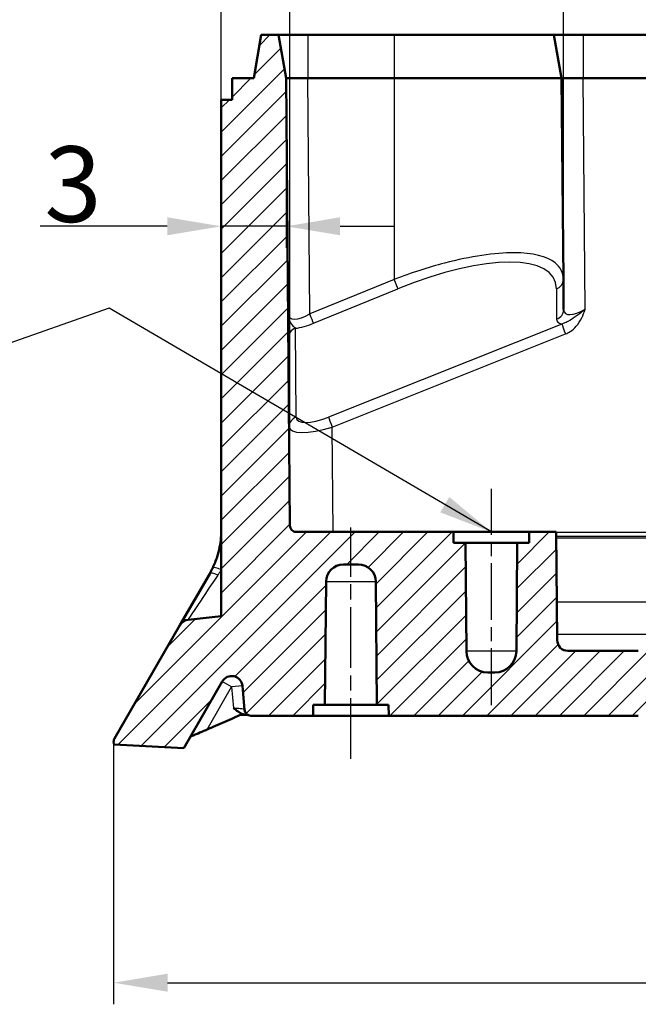
# Model space of a CAD drawing. Units: millimetres. Extents: x 1 to 840, y 1 to 593.
# Drawn here: x 186 to 215, y 454 to 500 of the extents above; entities that cross this region are included whole.
import ezdxf

# ---------------------------------------------------------------- set-up
doc = ezdxf.new("R2010")
doc.units = ezdxf.units.MM
doc.linetypes.add('CHAIN', pattern=[0.3543, 0.2362, -0.0295, 0.0591, -0.0295])
doc.linetypes.add('DASH_DOT', pattern=[0.37, 0.24, -0.06, 0.01, -0.06])
for name, color, linetype, lineweight in [('Bemaßung (ISO)', 1, 'Continuous', 25), ('Mittellinie (ISO)', 1, 'DASH_DOT', 25), ('Schraffur (ISO)', 1, 'Continuous', 18), ('Sichtbar (ISO)', 7, 'Continuous', 50), ('Sichtbar schmal (ISO)', 1, 'Continuous', 25), ('Symbol (ISO)', 1, 'Continuous', 25)]:
    doc.layers.add(name, color=color, linetype=linetype, lineweight=lineweight)
doc.styles.add('3_5', font='isocpeur.ttf', dxfattribs={"width": 1.1})
doc.styles.add('Notiztext (DIN)', font='isocpeur.ttf', dxfattribs={"width": 1.1})
doc.dimstyles.new('18-Bopla 3_5', dxfattribs={"dimtxt": 3.5, "dimasz": 2.5, "dimexe": 1, "dimexo": 0, "dimgap": 0.2, "dimtad": 1, "dimdec": 6, "dimrnd": 1e-08, "dimtxsty": '3_5', "dimcen": 0.09, "dimdle": 7, "dimclrd": 1, "dimclre": 1, "dimclrt": 5, "dimadec": 6, "dimazin": 2, "dimtfac": 0.714286, "dimtdec": 3, "dimtmove": 0, "dimatfit": 3, "dimfxl": 1, "dimtolj": 1, "dimlwd": 25, "dimlwe": 25, "dimarcsym": 0})
doc.dimstyles.new('Standard - Methode 2a (DIN)$7', dxfattribs={"dimtxt": 2.5, "dimasz": 2.5, "dimexe": 1, "dimexo": 0, "dimgap": 0.2, "dimtad": 1, "dimtih": 1, "dimtoh": 1, "dimrnd": 1e-08, "dimtxsty": 'Notiztext (DIN)', "dimcen": 0.09, "dimdle": 10, "dimclrd": 256, "dimclre": 256, "dimclrt": 5, "dimazin": 2, "dimtfac": 1.4, "dimtmove": 0, "dimatfit": 3, "dimfxl": 1, "dimtolj": 1, "dimlwd": -1, "dimlwe": -1, "dimarcsym": 0})

# ---------------------------------------------------------------- blocks, each defined once
blk = doc.blocks.new('*D10')
at = {"layer": 'Bemaßung (ISO)', "color": 1, "linetype": 'Continuous', "lineweight": 25}
for p, q in [((195.809, 495.899), (195.809, 520.83)), ((365.809, 495.899), (365.809, 520.83)), ((198.309, 519.83), (363.309, 519.83))]:
    blk.add_line(p, q, dxfattribs=at)
at = {"layer": 'Bemaßung (ISO)', "color": 1, "linetype": 'Continuous'}
for points in [[(198.309, 520.247), (198.309, 519.414), (195.809, 519.83)], [(363.309, 520.247), (363.309, 519.414), (365.809, 519.83)]]:
    blk.add_solid(points, dxfattribs=at)
at = {"layer": 'Defpoints', "color": 0, "linetype": 'Continuous'}
for p in [(365.809, 519.83), (195.809, 495.899), (365.809, 495.899)]:
    blk.add_point(p, dxfattribs=at)
at = {"layer": 'Bemaßung (ISO)', "color": 5, "linetype": 'Continuous', "lineweight": 25, "insert": (277.017, 520.03), "char_height": 3.5, "attachment_point": 7, "style": '3_5'}
blk.add_mtext('\\A1;170', dxfattribs=at)
blk = doc.blocks.new('*D11')
at = {"layer": 'Bemaßung (ISO)', "color": 1, "linetype": 'Continuous', "lineweight": 25}
for p, q in [((190.829, 466.193), (190.829, 454.044)), ((370.768, 466.304), (370.768, 454.044)), ((193.329, 455.044), (368.268, 455.044))]:
    blk.add_line(p, q, dxfattribs=at)
at = {"layer": 'Bemaßung (ISO)', "color": 1, "linetype": 'Continuous'}
for points in [[(193.329, 455.461), (193.329, 454.628), (190.829, 455.044)], [(368.268, 455.461), (368.268, 454.628), (370.768, 455.044)]]:
    blk.add_solid(points, dxfattribs=at)
at = {"layer": 'Defpoints', "color": 0, "linetype": 'Continuous'}
for p in [(190.829, 466.193), (370.768, 466.304), (370.768, 455.044)]:
    blk.add_point(p, dxfattribs=at)
at = {"layer": 'Bemaßung (ISO)', "color": 5, "linetype": 'Continuous', "lineweight": 25, "insert": (274.999, 455.244), "char_height": 3.5, "attachment_point": 7, "style": '3_5'}
blk.add_mtext('\\A1;179,9', dxfattribs=at)
blk = doc.blocks.new('*D23')
at = {"layer": 'Bemaßung (ISO)', "color": 1, "linetype": 'Continuous', "lineweight": 25}
for p, q in [((198.809, 496.899), (198.809, 489.045)), ((193.309, 490.045), (187.424, 490.045)), ((198.809, 490.045), (195.809, 490.045)), ((201.309, 490.045), (203.809, 490.045))]:
    blk.add_line(p, q, dxfattribs=at)
at = {"layer": 'Bemaßung (ISO)', "color": 1, "linetype": 'Continuous'}
for points in [[(193.309, 490.462), (193.309, 489.629), (195.809, 490.045)], [(201.309, 490.462), (201.309, 489.629), (198.809, 490.045)]]:
    blk.add_solid(points, dxfattribs=at)
at = {"layer": 'Defpoints', "color": 0, "linetype": 'Continuous'}
for p in [(198.809, 496.899), (198.809, 490.045), (195.809, 489.133)]:
    blk.add_point(p, dxfattribs=at)
at = {"layer": 'Bemaßung (ISO)', "color": 5, "linetype": 'Continuous', "lineweight": 25, "insert": (187.624, 490.245), "char_height": 3.5, "attachment_point": 7, "style": '3_5'}
blk.add_mtext('\\A1;3', dxfattribs=at)
blk = doc.blocks.new('*D34')
at = {"layer": 'Bemaßung (ISO)', "color": 1, "linetype": 'Continuous', "lineweight": 25}
for p, q in [((211.653, 486.189), (211.653, 505.381)), ((349.966, 486.189), (349.966, 505.381)), ((214.153, 504.381), (347.466, 504.381))]:
    blk.add_line(p, q, dxfattribs=at)
at = {"layer": 'Bemaßung (ISO)', "color": 1, "linetype": 'Continuous'}
for points in [[(214.153, 504.798), (214.153, 503.964), (211.653, 504.381)], [(347.466, 504.798), (347.466, 503.964), (349.966, 504.381)]]:
    blk.add_solid(points, dxfattribs=at)
at = {"layer": 'Defpoints', "color": 0, "linetype": 'Continuous'}
for p in [(349.966, 504.381), (211.653, 486.189), (349.966, 486.189)]:
    blk.add_point(p, dxfattribs=at)
at = {"layer": 'Bemaßung (ISO)', "color": 5, "linetype": 'Continuous', "lineweight": 25, "insert": (275.516, 504.581), "char_height": 3.5, "attachment_point": 7, "style": '3_5'}
blk.add_mtext('\\A1;138,3', dxfattribs=at)
blk = doc.blocks.new('*D35')
at = {"layer": 'Bemaßung (ISO)', "color": 1, "linetype": 'Continuous', "lineweight": 25}
for p, q in [((198.99, 476.197), (198.99, 512.734)), ((362.629, 476.197), (362.629, 512.734)), ((201.49, 511.734), (360.129, 511.734))]:
    blk.add_line(p, q, dxfattribs=at)
at = {"layer": 'Bemaßung (ISO)', "color": 1, "linetype": 'Continuous'}
for points in [[(201.49, 512.15), (201.49, 511.317), (198.99, 511.734)], [(360.129, 512.15), (360.129, 511.317), (362.629, 511.734)]]:
    blk.add_solid(points, dxfattribs=at)
at = {"layer": 'Defpoints', "color": 0, "linetype": 'Continuous'}
for p in [(362.629, 511.734), (198.99, 476.197), (362.629, 476.197)]:
    blk.add_point(p, dxfattribs=at)
at = {"layer": 'Bemaßung (ISO)', "color": 5, "linetype": 'Continuous', "lineweight": 25, "insert": (275.516, 511.934), "char_height": 3.5, "attachment_point": 7, "style": '3_5'}
blk.add_mtext('\\A1;163,6', dxfattribs=at)
blk = doc.blocks.new('*D36')
at = {"layer": 'Bemaßung (ISO)', "color": 1, "linetype": 'Continuous', "lineweight": 25}
for p, q in [((376.237, 478.399), (376.237, 490.043)), ((211.309, 475.899), (377.237, 475.899)), ((376.237, 470.399), (376.237, 475.899)), ((349.766, 470.399), (377.237, 470.399)), ((376.237, 467.899), (376.237, 465.399))]:
    blk.add_line(p, q, dxfattribs=at)
at = {"layer": 'Bemaßung (ISO)', "color": 1, "linetype": 'Continuous'}
for points in [[(375.821, 478.399), (376.654, 478.399), (376.237, 475.899)], [(375.821, 467.899), (376.654, 467.899), (376.237, 470.399)]]:
    blk.add_solid(points, dxfattribs=at)
at = {"layer": 'Defpoints', "color": 0, "linetype": 'Continuous'}
for p in [(211.309, 475.899), (349.766, 470.399), (376.237, 470.399)]:
    blk.add_point(p, dxfattribs=at)
at = {"layer": 'Bemaßung (ISO)', "color": 5, "linetype": 'Continuous', "lineweight": 25, "insert": (376.037, 483.875), "char_height": 3.5, "attachment_point": 7, "rotation": 90, "style": '3_5'}
blk.add_mtext('\\A1;5,5', dxfattribs=at)

msp = doc.modelspace()

# ---------------------------------------------------------------- hatches: boundary and pattern name
at = {"layer": 'Schraffur (ISO)'}
h = msp.add_hatch(dxfattribs=at)
h.set_pattern_fill('ANSI31', color=256, scale=6.35, style=0)
h.set_pattern_definition([(45, (0, 0), (-0.561266, 0.561266), [])])
edge = h.paths.add_edge_path()
edge.add_line((197.67516377, 498.89945687), (197.67516377, 467.39945687))
edge.add_line((197.67516377, 467.39945687), (197.18425413, 467.39945687))
edge.add_ellipse((197.18425413, 467.69945687), major_axis=(0.02614672, -0.29885841), ratio=1, start_angle=270, end_angle=355, ccw=False)
edge.add_line((196.88539572, 467.67331015), (196.78884942, 468.77683932))
edge.add_ellipse((196.29075207, 468.73326145), major_axis=(-0.4330127, 0.25), ratio=1, start_angle=215, end_angle=360)
edge.add_line((195.85773937, 468.98326145), (194.07730397, 465.89945687))
edge.add_line((194.07730397, 465.89945687), (190.85646767, 466.06825375))
edge.add_spline(control_points=[(190.85646767, 466.06825375), (190.84976382, 466.08288675), (190.84423316, 466.09806891), (190.82958789, 466.15132555), (190.82668598, 466.19065479), (190.83383611, 466.24942996), (190.83827664, 466.26913081), (190.85103892, 466.30734406), (190.85932829, 466.32575949), (190.8694003, 466.34320474)], knot_values=[-0.0472444243, -0.0472444243, -0.0472444243, -0.0472444243, -0.0423936719, -0.0423936719, -0.0306743377, -0.0306743377, -0.0246311268, -0.0246311268, -0.018587916, -0.018587916, -0.018587916, -0.018587916], degree=3, periodic=0)
edge.add_line((190.8694003, 466.34320474), (193.89949324, 471.59147966))
edge.add_ellipse((194.33250595, 471.34147966), major_axis=(-0.49726095, -0.05226423), ratio=1, start_angle=270, end_angle=324, ccw=False)
edge.add_line((194.28024171, 471.83874061), (195.80935477, 471.99945687))
edge.add_line((195.80935477, 471.99945687), (195.80935477, 495.89945687))
edge.add_line((195.80935477, 495.89945687), (196.30935477, 495.89945687))
edge.add_line((196.30935477, 495.89945687), (196.31808164, 496.89945687))
edge.add_line((196.31808164, 496.89945687), (197.30935477, 496.89945687))
edge.add_line((197.30935477, 496.89945687), (197.66200874, 498.89945687))
edge.add_line((197.66200874, 498.89945687), (197.67516377, 498.89945687))
edge = h.paths.add_edge_path()
edge.add_line((363.82435186, 498.89945687), (363.82435186, 467.39945687))
edge.add_line((363.82435186, 467.39945687), (364.43445542, 467.39945687))
edge.add_ellipse((364.43445542, 467.69945687), major_axis=(0.3, 0), ratio=1, start_angle=270, end_angle=355)
edge.add_line((364.73331383, 467.67331015), (364.82986012, 468.77683932))
edge.add_ellipse((365.32795747, 468.73326145), major_axis=(0.04357787, 0.49809735), ratio=1, start_angle=305, end_angle=450, ccw=False)
edge.add_line((365.76097018, 468.98326145), (367.54140558, 465.89945687))
edge.add_line((367.54140558, 465.89945687), (370.76224188, 466.06825375))
edge.add_spline(control_points=[(370.76224188, 466.06825375), (370.7694917, 466.08407849), (370.77536742, 466.10054106), (370.78964542, 466.15526094), (370.79203098, 466.19462488), (370.78157904, 466.2720515), (370.76884147, 466.30937394), (370.74930924, 466.34320474)], knot_values=[-0.0286849289, -0.0286849289, -0.0286849289, -0.0286849289, -0.0234386684, -0.0234386684, -0.0117193342, -0.0117193342, 0, 0, 0, 0], degree=3, periodic=0)
edge.add_line((370.74930924, 466.34320474), (367.7192163, 471.59147966))
edge.add_ellipse((367.2862036, 471.34147966), major_axis=(-0.25, 0.4330127), ratio=1, start_angle=270, end_angle=324)
edge.add_line((367.33846783, 471.83874061), (365.80935477, 471.99945687))
edge.add_line((365.80935477, 471.99945687), (365.80935477, 495.89945687))
edge.add_line((365.80935477, 495.89945687), (365.30935477, 495.89945687))
edge.add_line((365.30935477, 495.89945687), (365.30062791, 496.89945687))
edge.add_line((365.30062791, 496.89945687), (364.30935477, 496.89945687))
edge.add_line((364.30935477, 496.89945687), (363.95670081, 498.89945687))
edge.add_line((363.95670081, 498.89945687), (363.82435186, 498.89945687))
edge = h.paths.add_edge_path()
edge.add_line((345.13758657, 470.39945687), (345.13758657, 467.39945687))
edge.add_line((345.13758657, 467.39945687), (331.9258881, 467.39945687))
edge.add_spline(control_points=[(331.9258881, 467.39945687), (331.87432774, 467.39945687), (331.81328717, 467.40956867), (331.72126774, 467.44214098), (331.67278019, 467.46865765), (331.60770343, 467.52379944), (331.57780764, 467.56018481), (331.54734436, 467.6229038), (331.53788151, 467.65760191), (331.53643815, 467.68898702)], knot_values=[0.1028423279, 0.1028423279, 0.1028423279, 0.1028423279, 0.1183104375, 0.1183104375, 0.1321265879, 0.1321265879, 0.1438995795, 0.1438995795, 0.1530443197, 0.1530443197, 0.1530443197, 0.1530443197], degree=3, periodic=0)
edge.add_line((331.53643815, 467.68898702), (331.4940184, 468.60992672))
edge.add_spline(control_points=[(331.4940184, 468.60992672), (331.49246201, 468.64366277), (331.48160614, 468.68091475), (331.44645416, 468.74790244), (331.41189958, 468.78590335), (331.34227342, 468.83813693), (331.29460568, 468.86150389), (331.2036683, 468.89059529), (331.14282443, 468.89945687), (331.09158627, 468.89945687)], knot_values=[0.1591707798, 0.1591707798, 0.1591707798, 0.1591707798, 0.1690253795, 0.1690253795, 0.1818659589, 0.1818659589, 0.1951377042, 0.1951377042, 0.2105091538, 0.2105091538, 0.2105091538, 0.2105091538], degree=3, periodic=0)
edge.add_line((331.09158627, 468.89945687), (328.29842044, 468.89945687))
edge.add_ellipse((328.29842044, 468.59945687), major_axis=(-0.42426407, 0), ratio=0.7071067812, start_angle=270, end_angle=358.585499207)
edge.add_line((327.87441482, 468.60992672), (327.82893382, 467.68898702))
edge.add_ellipse((327.40492821, 467.69945687), major_axis=(0.42426407, 0), ratio=0.7071067812, start_angle=270, end_angle=358.585499207, ccw=False)
edge.add_line((327.40492821, 467.39945687), (324.21378134, 467.39945687))
edge.add_ellipse((324.21378134, 467.69945687), major_axis=(-0.42426407, 0), ratio=0.7071067812, start_angle=1.414500793, end_angle=90, ccw=False)
edge.add_line((323.78977572, 467.68898702), (323.74429472, 468.60992672))
edge.add_ellipse((323.32028911, 468.59945687), major_axis=(0.42426407, 0), ratio=0.7071067812, start_angle=1.414500793, end_angle=90)
edge.add_line((323.32028911, 468.89945687), (320.52712328, 468.89945687))
edge.add_spline(control_points=[(320.52712328, 468.89945687), (320.47588512, 468.89945687), (320.41504125, 468.89059529), (320.32410387, 468.86150389), (320.27643613, 468.83813693), (320.20680996, 468.78590335), (320.17225539, 468.74790244), (320.13710341, 468.68091475), (320.12624754, 468.64366277), (320.12469115, 468.60992672)], knot_values=[0.0010323165, 0.0010323165, 0.0010323165, 0.0010323165, 0.0164037661, 0.0164037661, 0.0296755114, 0.0296755114, 0.0425160908, 0.0425160908, 0.0523706905, 0.0523706905, 0.0523706905, 0.0523706905], degree=3, periodic=0)
edge.add_line((320.12469115, 468.60992672), (320.0822714, 467.68898702))
edge.add_spline(control_points=[(320.0822714, 467.68898702), (320.08082804, 467.65760191), (320.07136519, 467.6229038), (320.04090191, 467.56018481), (320.01100612, 467.52379944), (319.94592936, 467.46865765), (319.89744181, 467.44214098), (319.80542237, 467.40956867), (319.74438181, 467.39945687), (319.69282145, 467.39945687)], knot_values=[0.0505785201, 0.0505785201, 0.0505785201, 0.0505785201, 0.0597232603, 0.0597232603, 0.0714962519, 0.0714962519, 0.0853124023, 0.0853124023, 0.1007805119, 0.1007805119, 0.1007805119, 0.1007805119], degree=3, periodic=0)
edge.add_line((319.69282145, 467.39945687), (241.9258881, 467.39945687))
edge.add_spline(control_points=[(241.9258881, 467.39945687), (241.87432774, 467.39945687), (241.81328717, 467.40956867), (241.72126774, 467.44214098), (241.67278019, 467.46865765), (241.60770343, 467.52379944), (241.57780764, 467.56018481), (241.54734436, 467.6229038), (241.53788151, 467.65760191), (241.53643815, 467.68898702)], knot_values=[0.1028423279, 0.1028423279, 0.1028423279, 0.1028423279, 0.1183104375, 0.1183104375, 0.1321265879, 0.1321265879, 0.1438995795, 0.1438995795, 0.1530443197, 0.1530443197, 0.1530443197, 0.1530443197], degree=3, periodic=0)
edge.add_line((241.53643815, 467.68898702), (241.4940184, 468.60992672))
edge.add_spline(control_points=[(241.4940184, 468.60992672), (241.49258199, 468.64106214), (241.48323103, 468.67547965), (241.45300992, 468.73778954), (241.42324044, 468.77393053), (241.35764443, 468.82920693), (241.30819939, 468.8557388), (241.21200749, 468.88924142), (241.14668407, 468.89945687), (241.09158627, 468.89945687)], knot_values=[0.1591707798, 0.1591707798, 0.1591707798, 0.1591707798, 0.1682406249, 0.1682406249, 0.1799463749, 0.1799463749, 0.1939748116, 0.1939748116, 0.2105041513, 0.2105041513, 0.2105041513, 0.2105041513], degree=3, periodic=0)
edge.add_line((241.09158627, 468.89945687), (238.29842044, 468.89945687))
edge.add_ellipse((238.29842044, 468.59945687), major_axis=(-0.42426407, 0), ratio=0.7071067812, start_angle=270, end_angle=358.585499207)
edge.add_line((237.87441482, 468.60992672), (237.82893382, 467.68898702))
edge.add_ellipse((237.40492821, 467.69945687), major_axis=(0.42426407, 0), ratio=0.7071067812, start_angle=270, end_angle=358.585499207, ccw=False)
edge.add_line((237.40492821, 467.39945687), (234.21378134, 467.39945687))
edge.add_ellipse((234.21378134, 467.69945687), major_axis=(-0.42426407, 0), ratio=0.7071067812, start_angle=1.414500793, end_angle=90, ccw=False)
edge.add_line((233.78977572, 467.68898702), (233.74429472, 468.60992672))
edge.add_ellipse((233.32028911, 468.59945687), major_axis=(0.42426407, 0), ratio=0.7071067812, start_angle=1.414500793, end_angle=90)
edge.add_line((233.32028911, 468.89945687), (230.52712328, 468.89945687))
edge.add_spline(control_points=[(230.52712328, 468.89945687), (230.47202548, 468.89945687), (230.40670206, 468.88924142), (230.31051015, 468.8557388), (230.26106511, 468.82920693), (230.19546911, 468.77393053), (230.16569963, 468.73778954), (230.13547852, 468.67547965), (230.12612756, 468.64106214), (230.12469115, 468.60992672)], knot_values=[0.0010307727, 0.0010307727, 0.0010307727, 0.0010307727, 0.0175601124, 0.0175601124, 0.0315885491, 0.0315885491, 0.0432942991, 0.0432942991, 0.0523641442, 0.0523641442, 0.0523641442, 0.0523641442], degree=3, periodic=0)
edge.add_line((230.12469115, 468.60992672), (230.0822714, 467.68898702))
edge.add_spline(control_points=[(230.0822714, 467.68898702), (230.08082804, 467.65760191), (230.07136519, 467.6229038), (230.04090191, 467.56018481), (230.01100612, 467.52379944), (229.94592936, 467.46865765), (229.89744181, 467.44214098), (229.80542237, 467.40956867), (229.74438181, 467.39945687), (229.69282145, 467.39945687)], knot_values=[0.0505785201, 0.0505785201, 0.0505785201, 0.0505785201, 0.0597232603, 0.0597232603, 0.0714962519, 0.0714962519, 0.0853124023, 0.0853124023, 0.1007805119, 0.1007805119, 0.1007805119, 0.1007805119], degree=3, periodic=0)
edge.add_line((229.69282145, 467.39945687), (215.1096764, 467.39945687))
edge.add_line((215.1096764, 467.39945687), (215.1096764, 470.39945687))
edge.add_line((215.1096764, 470.39945687), (228.50499723, 470.39945687))
edge.add_spline(control_points=[(228.50499723, 470.39945687), (228.55244368, 470.39945687), (228.60854199, 470.40918601), (228.6938616, 470.44066162), (228.73908482, 470.46671807), (228.80056121, 470.52113416), (228.82900819, 470.55769944), (228.85325973, 470.60975631), (228.86006496, 470.6294139), (228.86421336, 470.64945687)], knot_values=[0.1029468459, 0.1029468459, 0.1029468459, 0.1029468459, 0.1171807786, 0.1171807786, 0.1302289543, 0.1302289543, 0.1418108644, 0.1418108644, 0.1474575655, 0.1474575655, 0.1474575655, 0.1474575655], degree=3, periodic=0)
edge.add_spline(control_points=[(228.86421339, 470.64945687), (228.87095237, 470.68201626), (228.88406692, 470.7127079), (228.92335701, 470.7727936), (228.95072089, 470.80046462), (229.01659636, 470.84827464), (229.05572957, 470.86709183), (229.13966521, 470.8929596), (229.18476782, 470.89945687), (229.22973936, 470.89945687)], knot_values=[-0.0477013924, -0.0477013924, -0.0477013924, -0.0477013924, -0.0377265489, -0.0377265489, -0.0261928445, -0.0261928445, -0.0133990839, -0.0133990839, 0, 0, 0, 0], degree=3, periodic=0)
edge.add_line((229.22973936, 470.89945687), (231.85921059, 470.89945687))
edge.add_spline(control_points=[(231.85921059, 470.89945687), (231.92828978, 470.89945687), (232.01037224, 470.88787858), (232.13129849, 470.85135861), (232.19395971, 470.82321921), (232.27476951, 470.76537243), (232.31079898, 470.72989146), (232.33911181, 470.68017127), (232.34585356, 470.6651288), (232.35045194, 470.64945687)], knot_values=[0.1218961422, 0.1218961422, 0.1218961422, 0.1218961422, 0.1426199009, 0.1426199009, 0.1597922882, 0.1597922882, 0.1724340375, 0.1724340375, 0.176957203, 0.176957203, 0.176957203, 0.176957203], degree=3, periodic=0)
edge.add_spline(control_points=[(232.35045194, 470.64945687), (232.35766237, 470.6248827), (232.36979617, 470.60217385), (232.40673997, 470.55268299), (232.43454258, 470.52816591), (232.50963879, 470.47722471), (232.56597086, 470.45181698), (232.71559249, 470.4095266), (232.80611471, 470.39945687), (232.8939854, 470.39945687)], knot_values=[-0.0556407614, -0.0556407614, -0.0556407614, -0.0556407614, -0.0479577135, -0.0479577135, -0.0371447112, -0.0371447112, -0.0208768502, -0.0208768502, 0, 0, 0, 0], degree=3, periodic=0)
edge.add_line((232.8939854, 470.39945687), (238.72472414, 470.39945687))
edge.add_spline(control_points=[(238.72472414, 470.39945687), (238.84848188, 470.39945687), (238.9643494, 470.41943074), (239.11532148, 470.48059718), (239.1621125, 470.50933968), (239.2143376, 470.55745639), (239.22957836, 470.57471928), (239.25342891, 470.61103612), (239.26244773, 470.62965598), (239.26825761, 470.64945687)], knot_values=[-0.0796752575, -0.0796752575, -0.0796752575, -0.0796752575, -0.0425479359, -0.0425479359, -0.0201839263, -0.0201839263, -0.0095949318, -0.0095949318, 0, 0, 0, 0], degree=3, periodic=0)
edge.add_spline(control_points=[(239.26825761, 470.64945687), (239.27285599, 470.6651288), (239.27959773, 470.68017127), (239.30791057, 470.72989146), (239.34394003, 470.76537243), (239.42474984, 470.82321921), (239.48741106, 470.85135861), (239.60833731, 470.88787858), (239.69041976, 470.89945687), (239.75949896, 470.89945687)], knot_values=[0.0572328421, 0.0572328421, 0.0572328421, 0.0572328421, 0.0617560076, 0.0617560076, 0.074397757, 0.074397757, 0.0915701442, 0.0915701442, 0.1122939029, 0.1122939029, 0.1122939029, 0.1122939029], degree=3, periodic=0)
edge.add_line((239.75949896, 470.89945687), (242.38897016, 470.89945687))
edge.add_spline(control_points=[(242.38897016, 470.89945687), (242.44740101, 470.89945687), (242.5060895, 470.88848857), (242.60383927, 470.84767248), (242.64452987, 470.82160807), (242.69725342, 470.76847472), (242.71395969, 470.74664362), (242.7398802, 470.69972426), (242.74918007, 470.67514153), (242.75449616, 470.64945687)], knot_values=[-0.0480527495, -0.0480527495, -0.0480527495, -0.0480527495, -0.0305234968, -0.0305234968, -0.0161947826, -0.0161947826, -0.0079294084, -0.0079294084, 0, 0, 0, 0], degree=3, periodic=0)
edge.add_spline(control_points=[(242.75449616, 470.64945687), (242.75864456, 470.62941389), (242.76544981, 470.60975632), (242.78970136, 470.55769944), (242.81814834, 470.52113416), (242.87962473, 470.46671807), (242.92484795, 470.44066162), (243.01016756, 470.40918601), (243.06626587, 470.39945687), (243.11371232, 470.39945687)], knot_values=[0.048902113, 0.048902113, 0.048902113, 0.048902113, 0.0545488146, 0.0545488146, 0.0661307247, 0.0661307247, 0.0791789004, 0.0791789004, 0.0934128331, 0.0934128331, 0.0934128331, 0.0934128331], degree=3, periodic=0)
edge.add_line((243.11371232, 470.39945687), (318.51510979, 470.39945687))
edge.add_spline(control_points=[(318.51510979, 470.39945687), (318.57124296, 470.39945687), (318.62754606, 470.41030196), (318.72328605, 470.45029835), (318.76406053, 470.47655407), (318.81690312, 470.52986381), (318.83369175, 470.55179238), (318.85976939, 470.59891805), (318.8691436, 470.62362981), (318.8744918, 470.64945687)], knot_values=[-0.0474434455, -0.0474434455, -0.0474434455, -0.0474434455, -0.0306034937, -0.0306034937, -0.0162572582, -0.0162572582, -0.0079657599, -0.0079657599, 0, 0, 0, 0], degree=3, periodic=0)
edge.add_spline(control_points=[(318.8744918, 470.64945687), (318.87861468, 470.66936676), (318.885361, 470.68888978), (318.9094656, 470.74072154), (318.93781558, 470.77714963), (318.9995158, 470.83162918), (319.04521793, 470.8576937), (319.13265767, 470.88966872), (319.19095265, 470.89945687), (319.24021183, 470.89945687)], knot_values=[0.150583964, 0.150583964, 0.150583964, 0.150583964, 0.156192793, 0.156192793, 0.1677327445, 0.1677327445, 0.1808857965, 0.1808857965, 0.1956635497, 0.1956635497, 0.1956635497, 0.1956635497], degree=3, periodic=0)
edge.add_line((319.24021183, 470.89945687), (321.85921059, 470.89945687))
edge.add_spline(control_points=[(321.85921059, 470.89945687), (321.92008711, 470.89945687), (321.99257424, 470.8903912), (322.1025922, 470.86156705), (322.16167618, 470.83850428), (322.25063652, 470.78586646), (322.2972501, 470.74712), (322.33476306, 470.68915612), (322.34445518, 470.66914138), (322.35006285, 470.65076955), (322.35025853, 470.65011603), (322.35045194, 470.64945687)], knot_values=[0.1218528116, 0.1218528116, 0.1218528116, 0.1218528116, 0.1401157684, 0.1401157684, 0.15597217, 0.15597217, 0.1711257887, 0.1711257887, 0.176685281, 0.176685281, 0.176888366, 0.176888366, 0.176888366, 0.176888366], degree=3, periodic=0)
edge.add_spline(control_points=[(322.35045194, 470.64945687), (322.35766237, 470.6248827), (322.36979617, 470.60217385), (322.40673997, 470.55268299), (322.43454258, 470.52816591), (322.50963879, 470.47722471), (322.56597087, 470.45181698), (322.7155925, 470.4095266), (322.80611471, 470.39945687), (322.8939854, 470.39945687)], knot_values=[-0.0556407614, -0.0556407614, -0.0556407614, -0.0556407614, -0.0479577135, -0.0479577135, -0.0371447112, -0.0371447112, -0.0208768494, -0.0208768494, 0, 0, 0, 0], degree=3, periodic=0)
edge.add_line((322.8939854, 470.39945687), (328.72472414, 470.39945687))
edge.add_spline(control_points=[(328.72472414, 470.39945687), (328.84848188, 470.39945687), (328.96434941, 470.41943074), (329.11532149, 470.48059718), (329.1621125, 470.50933969), (329.2143376, 470.55745639), (329.22957836, 470.57471929), (329.25342892, 470.61103612), (329.26244773, 470.62965598), (329.26825761, 470.64945687)], knot_values=[-0.0796752606, -0.0796752606, -0.0796752606, -0.0796752606, -0.0425479382, -0.0425479382, -0.0201839275, -0.0201839275, -0.0095949323, -0.0095949323, 0, 0, 0, 0], degree=3, periodic=0)
edge.add_spline(control_points=[(329.26825761, 470.64945687), (329.26845102, 470.65011603), (329.26864669, 470.65076955), (329.27425437, 470.66914138), (329.28394649, 470.68915612), (329.32145945, 470.74712), (329.36807303, 470.78586646), (329.45703337, 470.83850428), (329.51611735, 470.86156705), (329.62613531, 470.8903912), (329.69862244, 470.89945687), (329.75949896, 470.89945687)], knot_values=[0.0572328421, 0.0572328421, 0.0572328421, 0.0572328421, 0.0574359271, 0.0574359271, 0.0629954193, 0.0629954193, 0.0781490381, 0.0781490381, 0.0940054397, 0.0940054397, 0.1122683965, 0.1122683965, 0.1122683965, 0.1122683965], degree=3, periodic=0)
edge.add_line((329.75949896, 470.89945687), (332.37849772, 470.89945687))
edge.add_spline(control_points=[(332.37849772, 470.89945687), (332.4277569, 470.89945687), (332.48605187, 470.88966872), (332.57349161, 470.8576937), (332.61919375, 470.83162918), (332.68089397, 470.77714963), (332.70924395, 470.74072154), (332.73334855, 470.68888978), (332.74009488, 470.66936676), (332.74421777, 470.64945687)], knot_values=[0.0047663218, 0.0047663218, 0.0047663218, 0.0047663218, 0.0195440749, 0.0195440749, 0.032697127, 0.032697127, 0.0442370785, 0.0442370785, 0.0498459078, 0.0498459078, 0.0498459078, 0.0498459078], degree=3, periodic=0)
edge.add_spline(control_points=[(332.74421775, 470.64945687), (332.75096156, 470.61689027), (332.76408231, 470.5861882), (332.80339735, 470.52589793), (332.83086719, 470.49800848), (332.89619214, 470.45037714), (332.93456494, 470.4316364), (333.01635297, 470.40599398), (333.06001889, 470.39945687), (333.10359976, 470.39945687)], knot_values=[-0.0471420317, -0.0471420317, -0.0471420317, -0.0471420317, -0.037164778, -0.037164778, -0.0255753225, -0.0255753225, -0.0129949012, -0.0129949012, 0, 0, 0, 0], degree=3, periodic=0)
edge.add_line((333.10359978, 470.39945687), (345.13758657, 470.39945687))
edge = h.paths.add_edge_path()
edge.add_line((215.1096764, 470.39945687), (215.1096764, 467.39945687))
edge.add_line((215.1096764, 467.39945687), (203.55935477, 467.39945687))
edge.add_line((203.55935477, 467.39945687), (203.55499134, 467.89945687))
edge.add_line((203.55499134, 467.89945687), (203.00935477, 467.89945687))
edge.add_line((203.00935477, 467.89945687), (202.9595507, 473.6064381))
edge.add_ellipse((202.15958117, 473.59945687), major_axis=(0, 0.8), ratio=1, start_angle=270.5, end_angle=360)
edge.add_line((202.15958117, 474.39945687), (201.45912838, 474.39945687))
edge.add_ellipse((201.45912838, 473.59945687), major_axis=(-0.79996954, 0.00698123), ratio=1, start_angle=270.5, end_angle=360)
edge.add_line((200.65915884, 473.6064381), (200.60935477, 467.89945687))
edge.add_line((200.60935477, 467.89945687), (200.06371821, 467.89945687))
edge.add_line((200.06371821, 467.89945687), (200.05935477, 467.39945687))
edge.add_line((200.05935477, 467.39945687), (197.67516377, 467.39945687))
edge.add_line((197.67516377, 467.39945687), (197.67516377, 498.89945687))
edge.add_line((197.67516377, 498.89945687), (198.45670081, 498.89945687))
edge.add_line((198.45670081, 498.89945687), (198.80935477, 496.89945687))
edge.add_line((198.80935477, 496.89945687), (198.99002501, 476.19669833))
edge.add_spline(control_points=[(198.99002501, 476.19669833), (198.99036591, 476.15763537), (198.99833341, 476.11901246), (199.02862469, 476.04699467), (199.05065887, 476.01428832), (199.10602383, 475.95916259), (199.13882529, 475.93727025), (199.19396535, 475.91435838), (199.21379828, 475.90842542), (199.25436701, 475.90072695), (199.27499466, 475.89898197), (199.29563738, 475.89936901)], knot_values=[-0.0475458166, -0.0475458166, -0.0475458166, -0.0475458166, -0.0358264824, -0.0358264824, -0.0241071482, -0.0241071482, -0.012387814, -0.012387814, -0.006193907, -0.006193907, 0, 0, 0, 0], degree=3, periodic=0)
edge.add_ellipse((199.30501038, 475.39945687), major_axis=(-0.5, 0), ratio=1, start_angle=270, end_angle=271.074129006, ccw=False)
edge.add_line((199.30501038, 475.89945687), (206.55935477, 475.89945687))
edge.add_line((206.55935477, 475.89945687), (206.56371821, 475.39945687))
edge.add_line((206.56371821, 475.39945687), (207.10935477, 475.39945687))
edge.add_line((207.10935477, 475.39945687), (207.15306527, 470.39073033))
edge.add_ellipse((208.15302719, 470.39945687), major_axis=(-1, 0), ratio=1, start_angle=0.5, end_angle=90)
edge.add_line((208.15302719, 469.39945687), (208.46568236, 469.39945687))
edge.add_ellipse((208.46568236, 470.39945687), major_axis=(-0.00872654, -0.99996192), ratio=1, start_angle=0.5, end_angle=90)
edge.add_line((209.46564428, 470.39073033), (209.50935477, 475.39945687))
edge.add_line((209.50935477, 475.39945687), (210.05499134, 475.39945687))
edge.add_line((210.05499134, 475.39945687), (210.05935477, 475.89945687))
edge.add_line((210.05935477, 475.89945687), (211.30935477, 475.89945687))
edge.add_line((211.30935477, 475.89945687), (211.35302719, 470.8950936))
edge.add_ellipse((211.85300815, 470.89945687), major_axis=(-0.5, 0), ratio=1, start_angle=0.5, end_angle=90)
edge.add_line((211.85300815, 470.39945687), (215.1096764, 470.39945687))
edge = h.paths.add_edge_path()
edge.add_line((363.82435186, 498.89945687), (363.82435186, 467.39945687))
edge.add_line((363.82435186, 467.39945687), (361.55935477, 467.39945687))
edge.add_line((361.55935477, 467.39945687), (361.55499134, 467.89945687))
edge.add_line((361.55499134, 467.89945687), (361.00935477, 467.89945687))
edge.add_line((361.00935477, 467.89945687), (360.9595507, 473.6064381))
edge.add_ellipse((360.15958117, 473.59945687), major_axis=(0.8, 0), ratio=1, start_angle=0.5, end_angle=90)
edge.add_line((360.15958117, 474.39945687), (359.45912838, 474.39945687))
edge.add_ellipse((359.45912838, 473.59945687), major_axis=(-0.79996954, 0.00698123), ratio=1, start_angle=270.5, end_angle=360)
edge.add_line((358.65915884, 473.6064381), (358.60935477, 467.89945687))
edge.add_line((358.60935477, 467.89945687), (358.06371821, 467.89945687))
edge.add_line((358.06371821, 467.89945687), (358.05935477, 467.39945687))
edge.add_line((358.05935477, 467.39945687), (345.13758657, 467.39945687))
edge.add_line((345.13758657, 467.39945687), (345.13758657, 470.39945687))
edge.add_line((345.13758657, 470.39945687), (349.7657014, 470.39945687))
edge.add_ellipse((349.7657014, 470.89945687), major_axis=(-0.00436327, -0.49998096), ratio=1, start_angle=0.5, end_angle=90)
edge.add_line((350.26568236, 470.8950936), (350.30935477, 475.89945687))
edge.add_line((350.30935477, 475.89945687), (351.55935477, 475.89945687))
edge.add_line((351.55935477, 475.89945687), (351.56371821, 475.39945687))
edge.add_line((351.56371821, 475.39945687), (352.10935477, 475.39945687))
edge.add_line((352.10935477, 475.39945687), (352.15306527, 470.39073033))
edge.add_ellipse((353.15302719, 470.39945687), major_axis=(-1, 0), ratio=1, start_angle=0.5, end_angle=90)
edge.add_line((353.15302719, 469.39945687), (353.46568236, 469.39945687))
edge.add_ellipse((353.46568236, 470.39945687), major_axis=(-0.00872654, -0.99996192), ratio=1, start_angle=0.5, end_angle=90)
edge.add_line((354.46564428, 470.39073033), (354.50935477, 475.39945687))
edge.add_line((354.50935477, 475.39945687), (355.05499134, 475.39945687))
edge.add_line((355.05499134, 475.39945687), (355.05935477, 475.89945687))
edge.add_line((355.05935477, 475.89945687), (362.31369917, 475.89945687))
edge.add_ellipse((362.31369917, 475.39945687), major_axis=(-0.49991214, 0.00937299), ratio=1, start_angle=270, end_angle=271.074129006, ccw=False)
edge.add_spline(control_points=[(362.32307216, 475.89936901), (362.36212975, 475.89863671), (362.40095695, 475.90554022), (362.47377968, 475.93384172), (362.50707897, 475.95496913), (362.56370478, 476.00879888), (362.58648993, 476.04098657), (362.61090786, 476.09547643), (362.6173834, 476.11513889), (362.6261934, 476.15548083), (362.62850437, 476.17605276), (362.62868454, 476.19669833)], knot_values=[-0.0475458166, -0.0475458166, -0.0475458166, -0.0475458166, -0.0358264824, -0.0358264824, -0.0241071482, -0.0241071482, -0.012387814, -0.012387814, -0.006193907, -0.006193907, 0, 0, 0, 0], degree=3, periodic=0)
edge.add_line((362.62868454, 476.19669833), (362.80935477, 496.89945687))
edge.add_line((362.80935477, 496.89945687), (363.16200874, 498.89945687))
edge.add_line((363.16200874, 498.89945687), (363.82435186, 498.89945687))

# ---------------------------------------------------------------- linework, layer by layer
at = {"layer": 'Mittellinie (ISO)', "linetype": 'CHAIN', "ltscale": 11.121671}
msp.add_line((208.30935477, 467.89073033), (208.30935477, 477.89945687), dxfattribs=at)
at = {"layer": 'Mittellinie (ISO)', "linetype": 'CHAIN', "ltscale": 11.897577}
msp.add_line((201.80935477, 465.39945687), (201.80935477, 476.1064381), dxfattribs=at)
at = {"layer": 'Sichtbar (ISO)'}
for p, q in [((197.66200874, 498.89945687), (197.30935477, 496.89945687)), ((197.67516377, 498.89945687), (197.66200874, 498.89945687)), ((198.45670081, 498.89945687), (197.67516377, 498.89945687)), ((198.80935477, 496.89945687), (198.45670081, 498.89945687)), ((198.45670081, 498.89945687), (199.8093167, 498.89945687)), ((199.8093167, 498.89945687), (203.80935477, 498.89945687)), ((211.20670081, 498.89945687), (203.80935477, 498.89945687)), ((211.20670081, 498.89945687), (212.55893612, 498.89945687)), ((211.20670081, 498.89945687), (211.55935477, 496.89945687)), ((212.55893612, 498.89945687), (349.05977342, 498.89945687)), ((196.31808164, 496.89945687), (196.30935477, 495.89945687)), ((197.30935477, 496.89945687), (196.31808164, 496.89945687)), ((198.99002501, 476.19669833), (198.80935477, 496.89945687)), ((199.8093167, 496.89945687), (198.80935477, 496.89945687)), ((203.80935477, 496.89945687), (199.8093167, 496.89945687)), ((203.80935477, 496.89945687), (211.55935477, 496.89945687)), ((212.55893612, 496.89945687), (211.55935477, 496.89945687)), ((211.55935477, 496.89945687), (211.64061983, 487.58740326)), ((212.55893612, 496.89945687), (349.05977342, 496.89945687)), ((196.30935477, 495.89945687), (195.80935477, 495.89945687)), ((195.80935477, 495.89945687), (195.80935477, 471.99945687)), ((211.6528242, 486.18892209), (211.64061983, 487.58740326)), ((206.55935477, 475.89945687), (199.30501038, 475.89945687)), ((206.56371821, 475.39945687), (206.55935477, 475.89945687)), ((206.55935477, 475.89945687), (210.05935477, 475.89945687)), ((210.05935477, 475.89945687), (210.05499134, 475.39945687)), ((211.30935477, 475.89945687), (210.05935477, 475.89945687)), ((211.35302719, 470.8950936), (211.30935477, 475.89945687)), ((207.10935477, 475.39945687), (206.56371821, 475.39945687)), ((207.15306527, 470.39073033), (207.10935477, 475.39945687)), ((209.50935477, 475.39945687), (207.10935477, 475.39945687)), ((209.50935477, 475.39945687), (209.46564428, 470.39073033)), ((210.05499134, 475.39945687), (209.50935477, 475.39945687)), ((201.45912838, 474.39945687), (202.15958117, 474.39945687)), ((195.27345639, 473.97125364), (193.89949324, 471.59147966)), ((200.60935477, 467.89945687), (200.65915884, 473.6064381)), ((202.9595507, 473.6064381), (203.00935477, 467.89945687)), ((193.89949324, 471.59147966), (190.8694003, 466.34320474)), ((195.80935477, 471.99945687), (194.28024171, 471.83874061)), ((215.1096764, 470.39945687), (211.85300815, 470.39945687)), ((208.46568236, 469.39945687), (208.15302719, 469.39945687)), ((194.07730397, 465.89945687), (195.85773937, 468.98326145)), ((196.78884942, 468.77683932), (196.88539572, 467.67331015)), ((200.05935477, 467.39945687), (200.06371821, 467.89945687)), ((200.06371821, 467.89945687), (200.60935477, 467.89945687)), ((200.60935477, 467.89945687), (203.00935477, 467.89945687)), ((203.00935477, 467.89945687), (203.55499134, 467.89945687)), ((203.55499134, 467.89945687), (203.55935477, 467.39945687)), ((196.69456124, 467.43254351), (197.00220976, 467.43254351)), ((197.18425413, 467.39945687), (197.67516377, 467.39945687)), ((197.67516377, 467.39945687), (200.05935477, 467.39945687)), ((203.55935477, 467.39945687), (200.05935477, 467.39945687)), ((203.55935477, 467.39945687), (215.1096764, 467.39945687)), ((190.85646767, 466.06825375), (194.07730397, 465.89945687))]:
    msp.add_line(p, q, dxfattribs=at)
for centre, radius, start, end in [((191.80935477, 475.97125364), 4, 359.160051642, 0), ((199.30501038, 475.39945687), 0.5, 90, 91.074129006), ((201.45912838, 473.59945687), 0.8, 90, 179.5), ((202.15958117, 473.59945687), 0.8, 0.5, 90), ((194.33250595, 471.34147966), 0.5, 96, 150), ((211.85300815, 470.89945687), 0.5, 180.5, 270), ((208.15302719, 470.39945687), 1, 180.5, 270), ((208.46568236, 470.39945687), 1, 270, 359.5), ((196.29075207, 468.73326145), 0.5, 5, 150), ((197.18425413, 467.69945687), 0.3, 185, 270)]:
    msp.add_arc(centre, radius, start, end, dxfattribs=at)
for points, knots in [([(199.29563738, 475.89936901), (199.27499466, 475.89898197), (199.25436701, 475.90072695), (199.21379828, 475.90842542), (199.19396535, 475.91435838), (199.13882529, 475.93727025), (199.10602383, 475.95916259), (199.05065887, 476.01428832), (199.02862469, 476.04699467), (198.99833341, 476.11901246), (198.99036591, 476.15763537), (198.99002501, 476.19669833)], [-0.047545816604, -0.047545816604, -0.047545816604, -0.047545816604, -0.041351909605, -0.041351909605, -0.035158002605, -0.035158002605, -0.023438668403, -0.023438668403, -0.011719334202, -0.011719334202, 0, 0, 0, 0]), ([(195.80892496, 475.91261628), (195.80761841, 475.82349869), (195.8033061, 475.73337468), (195.77129613, 475.34469582), (195.71188186, 475.04297982), (195.56248887, 474.5749401), (195.49263065, 474.40030696), (195.41204994, 474.23326989)], [-0.1974024392, -0.1974024392, -0.1974024392, -0.1974024392, -0.16636052782, -0.16636052782, -0.06398481839, -0.06398481839, 0, 0, 0, 0]), ([(195.41204994, 474.23326989), (195.39043822, 474.18847058), (195.36805909, 474.14421628), (195.32183765, 474.05685923), (195.29799538, 474.01375642), (195.27345639, 473.97125364)], [0, 0, 0, 0, 0.017160713077, 0.017160713077, 0.034321426153, 0.034321426153, 0.034321426153, 0.034321426153]), ([(196.98994692, 467.43316185), (196.94394553, 467.43544654), (196.88734893, 467.44456367), (196.65892198, 467.52566674), (196.51680662, 467.63862177), (196.37911556, 467.74468509), (196.3781108, 467.74545886), (196.37710592, 467.74623252)], [0.00237565386, 0.00237565386, 0.00237565386, 0.00237565386, 0.014986050629, 0.014986050629, 0.044795955816, 0.044795955816, 0.045015066801, 0.045015066801, 0.045015066801, 0.045015066801]), ([(196.41527655, 467.30994022), (196.11928152, 467.1801942), (195.83245138, 467.05511039), (195.41070987, 466.87224299), (195.28156132, 466.81638481), (195.15171368, 466.76038908)], [-0.22207503358, -0.22207503358, -0.22207503358, -0.22207503358, -0.12493270278, -0.12493270278, -0.08280309513, -0.08280309513, -0.08280309513, -0.08280309513]), ([(197.05332105, 467.42953738), (197.04998436, 467.42975667), (197.04655024, 467.4299769), (197.02715029, 467.43119017), (197.00937548, 467.43219319), (196.98994782, 467.43318003)], [0.04217316287, 0.04217316287, 0.04217316287, 0.04217316287, 0.044344370338, 0.044344370338, 0.05411476421, 0.05411476421, 0.05411476421, 0.05411476421]), ([(194.37485412, 466.41482885), (194.37486596, 466.41484936), (194.37488039, 466.41487099), (194.37491588, 466.41491841), (194.37493738, 466.4149444), (194.37502617, 466.41504313), (194.37511124, 466.41512355), (194.37548442, 466.41543866), (194.3758841, 466.41572134), (194.38039891, 466.41860584), (194.39164998, 466.42425404), (194.42464372, 466.43995132), (194.44565857, 466.44967763), (194.49728458, 466.47323868), (194.52908091, 466.48756949), (194.61722092, 466.52699685), (194.6781565, 466.55397603), (194.8502074, 466.62967127), (194.97010557, 466.68189845), (195.10916183, 466.74202665), (195.13040675, 466.75120072), (195.15171368, 466.76038908)], [-0.50211258177, -0.50211258177, -0.50211258177, -0.50211258177, -0.50181594673, -0.50181594673, -0.50149418037, -0.50149418037, -0.50065209317, -0.50065209317, -0.4985246996, -0.4985246996, -0.48254460755, -0.48254460755, -0.46720247122, -0.46720247122, -0.44949187708, -0.44949187708, -0.42091823472, -0.42091823472, -0.37060410441, -0.37060410441, -0.36159307589, -0.36159307589, -0.36159307589, -0.36159307589]), ([(190.8694003, 466.34320474), (190.85932829, 466.32575949), (190.85103892, 466.30734406), (190.83827664, 466.26913081), (190.83383611, 466.24942996), (190.82668598, 466.19065479), (190.82958789, 466.15132555), (190.84423316, 466.09806891), (190.84976382, 466.08288675), (190.85646767, 466.06825375)], [-0.047244424334, -0.047244424334, -0.047244424334, -0.047244424334, -0.041201213469, -0.041201213469, -0.035158002605, -0.035158002605, -0.023438668403, -0.023438668403, -0.01858791597, -0.01858791597, -0.01858791597, -0.01858791597])]:
    msp.add_open_spline(points, degree=3, knots=knots, dxfattribs=at)
for points in [[(195.80935477, 475.78637598), (195.80851933, 475.82899522), (195.80831617, 475.87109162), (195.80892496, 475.91261623)], [(196.41527655, 467.30994022), (196.5083938, 467.35075606), (196.60148811, 467.39162642), (196.69456124, 467.43254351)]]:
    msp.add_open_spline(points, degree=3, dxfattribs=at)
at = {"layer": 'Sichtbar schmal (ISO)'}
for p, q in [((199.8093167, 498.89945687), (199.8093167, 496.89945687)), ((203.80935477, 498.89945687), (203.80935477, 496.89945687)), ((212.55893612, 498.89945687), (212.55893612, 496.89945687)), ((199.90444451, 485.99888976), (199.8093167, 496.89945687)), ((203.80935477, 496.89945687), (203.80935477, 487.58740326)), ((212.65222221, 486.20992999), (212.55893612, 496.89945687)), ((203.80935477, 487.58740326), (199.90444451, 485.99888976)), ((200.0812212, 485.56151379), (203.98613147, 487.15002729)), ((211.31741557, 487.15002729), (211.32961993, 485.75154612)), ((199.27329799, 481.20974678), (199.23738883, 485.32452859)), ((211.56730829, 485.5235277), (200.77267697, 481.20894997)), ((200.94945366, 480.74976929), (211.74408499, 485.06434702)), ((200.9917817, 475.89945687), (200.94945366, 480.74976929)), ((227.80747181, 475.68369093), (211.31123773, 475.68369093)), ((211.31165669, 475.63568368), (227.80705286, 475.63568368)), ((200.65915884, 473.6064381), (202.9595507, 473.6064381)), ((211.33756771, 472.66657458), (227.78114184, 472.66657458)), ((211.35062559, 471.1702902), (227.76808396, 471.1702902)), ((209.46564428, 470.39073033), (207.15306527, 470.39073033)), ((196.29075207, 468.73326145), (195.85773937, 468.98326145)), ((195.15171368, 466.76038908), (196.29075207, 468.73326145)), ((196.78884942, 468.77683932), (196.29075207, 468.73326145)), ((196.29075207, 468.73326145), (196.37710592, 467.74623252))]:
    msp.add_line(p, q, dxfattribs=at)
for centre, major_axis, ratio, start_param, end_param in [((203.95991837, 484.13564018), (7.26253747, 3.44610004), 0.3419973403, 6.1258588265, 7.6895423285), ((203.80935477, 487.58303999), (0.18840674, -0.46314458), 0.0032883836, 0.3613691675, 1.57887971), ((211.14063887, 487.58303999), (0.49998096, 0.00436327), 0.9262841481, 5.0656747646, 6.2831853072), ((211.15284323, 486.18455882), (0.49998096, 0.00436327), 0.9262841481, 5.0656747646, 6.2831853072), ((212.64768381, 486.78231575), (-0.95145512, -0.73278078), 0.396701498, 5.9916841394, 7.5620237546), ((199.89925185, 486.60263583), (-0.94450547, -0.76068604), 0.41049105, 5.9691915857, 7.53991176), ((199.90444451, 485.99452649), (0.18840674, -0.46314458), 0.0032883836, 0.3613691675, 1.57887971), ((212.8244605, 486.34930305), (1.47687065, 0.68133297), 0.3392562254, 2.9898339191, 3.558028872), ((199.41416553, 484.89151589), (-0.49998096, -0.00436327), 0.9262841481, 5.0656747646, 6.2831853072), ((200.07602854, 486.16962312), (1.47562825, 0.69550943), 0.3427495567, 3.9565666287, 4.555698138), ((211.74408499, 485.09051499), (-0.18557391, 0.4642869), 0.0194473542, 0.3614386182, 1.6194132741), ((199.45007468, 480.77673407), (-0.49998096, -0.00436327), 0.9262841481, 5.0656747646, 6.2831853072), ((200.76813856, 481.8075037), (-1.47687065, -0.68133297), 0.3392562254, 6.1314265727, 7.7017661879), ((200.94945366, 480.77593727), (-0.18557391, 0.4642869), 0.0194473542, 0.3614386182, 1.6194132741), ((200.94491526, 481.374491), (1.98600495, 0.65657971), 0.285451862, 3.0502318039, 4.6205714191), ((196.49562491, 475.0881116), (-2.21559665, -3.24932827), 0.007753676, 5.0924046618, 6.2897581629), ((195.70646909, 473.72125364), (-0.4330127, 0.25), 0.2614482124, 4.9906262246, 6.2831853072), ((195.86238684, 474.01602192), (-0.4503369, 0.21724797), 0.2075107821, 4.9296073234, 6.2831853072)]:
    msp.add_ellipse(centre, major_axis=major_axis, ratio=ratio, start_param=start_param, end_param=end_param, dxfattribs=at)
for points, knots in [([(211.64061983, 487.58740326), (211.6379236, 487.89636144), (211.50855754, 488.1567647), (210.8805843, 488.65787059), (210.22436306, 488.81845248), (208.4674536, 488.82341362), (207.35454551, 488.65734753), (205.39185421, 488.14400036), (204.60084599, 487.88882466), (203.80935477, 487.58740326)], [-0.781841751, -0.781841751, -0.781841751, -0.781841751, -0.4721311568, -0.4721311568, -0.0036809548, -0.0036809548, 0.4797176334, 0.4797176334, 0.781841751, 0.781841751, 0.781841751, 0.781841751]), ([(212.65222221, 486.20992999), (212.52658228, 486.10097682), (212.39634791, 486.00096707), (212.15158674, 485.82525919), (212.03903622, 485.75031392), (211.85733415, 485.64179584), (211.78208927, 485.60233335), (211.65995303, 485.5517598), (211.61339598, 485.53578268), (211.56730829, 485.5235277)], [-0.0005445529, -0.0005445529, -0.0005445529, -0.0005445529, 0.04252756257, 0.04252756257, 0.08935581588, 0.08935581588, 0.12681859231, 0.12681859231, 0.15023282757, 0.15023282757, 0.15023282757, 0.15023282757]), ([(211.74408499, 485.06434702), (211.8165441, 485.09330868), (211.886747, 485.12948516), (212.05911029, 485.2396949), (212.15408235, 485.32259069), (212.34071393, 485.53408015), (212.42529304, 485.66984483), (212.55578165, 485.9392409), (212.60627366, 486.07409388), (212.65222221, 486.20992999)], [-0.15023282757, -0.15023282757, -0.15023282757, -0.15023282757, -0.12681859231, -0.12681859231, -0.08935581588, -0.08935581588, -0.04252756257, -0.04252756257, 0.0005445529, 0.0005445529, 0.0005445529, 0.0005445529]), ([(199.23738883, 485.32452859), (199.2129122, 485.34447041), (199.18525521, 485.37375793), (199.10469335, 485.47147874), (199.04232183, 485.55208161), (198.93990895, 485.75394696), (198.90561048, 485.86964579), (198.90448258, 485.99888976)], [0, 0, 0, 0, 0.03672769005, 0.03672769005, 0.09549199413, 0.09549199413, 0.1462740021, 0.1462740021, 0.1462740021, 0.1462740021]), ([(195.65038564, 473.89877537), (195.67846021, 473.94022391), (195.7057709, 473.98224138), (195.75878692, 474.06736617), (195.78449221, 474.11047356), (195.80935477, 474.15409569)], [-0.034321426153, -0.034321426153, -0.034321426153, -0.034321426153, -0.017160713077, -0.017160713077, 0, 0, 0, 0]), ([(196.8839969, 467.68929868), (196.88386507, 467.6908055), (196.88038324, 467.69259314), (196.86282057, 467.69786097), (196.84359827, 467.70171721), (196.78234122, 467.71136283), (196.73516027, 467.71737686), (196.60687416, 467.73074074), (196.51983927, 467.73789039), (196.41254279, 467.74432301), (196.39481892, 467.74531395), (196.37710592, 467.74623252)], [0, 0, 0, 0, 0.01592958359, 0.01592958359, 0.04141691734, 0.04141691734, 0.07455045121, 0.07455045121, 0.11762404524, 0.11762404524, 0.12608976359, 0.12608976359, 0.12608976359, 0.12608976359])]:
    msp.add_open_spline(points, degree=3, knots=knots, dxfattribs=at)

# ---------------------------------------------------------------- dimensions: what is measured, and where the dimension line sits
at = {"layer": 'Bemaßung (ISO)', "color": 1, "linetype": 'Continuous', "lineweight": 25}
for base, p1, p2, angle, override, picture, middle in [((365.80935477, 519.83030367), (195.80935477, 495.89945687), (365.80935477, 495.89945687), 180, {"dimgap": 0.2, "dimdec": 6, "dimtol": 0, "dimlim": 0, "dimtp": 0, "dimtm": 0, "dimtdec": 3, "dimtofl": 0, "dimatfit": 1}, '*D10', (280.2893695, 519.83030367)), ((362.62868454, 511.73379851), (198.99002501, 476.19669833), (362.62868454, 476.19669833), 180, {"dimgap": 0.2, "dimdec": 1, "dimtol": 0, "dimlim": 0, "dimtp": 0, "dimtm": 0, "dimtdec": 3, "dimtofl": 0, "dimatfit": 1}, '*D35', (280.80935477, 511.73379851)), ((349.96588535, 504.38107838), (211.6528242, 486.18892209), (349.96588535, 486.18892209), 180, {"dimgap": 0.2, "dimdec": 1, "dimtol": 0, "dimlim": 0, "dimtp": 0, "dimtm": 0, "dimtdec": 3, "dimtofl": 0, "dimatfit": 1}, '*D34', (280.80935477, 504.38107838)), ((198.80935477, 490.04541136), (195.80935477, 489.13323789), (198.80935477, 496.89945687), 180, {"dimgap": 0.2, "dimdec": 6, "dimse1": 1, "dimtol": 0, "dimlim": 0, "dimtp": 0, "dimtm": 0, "dimtdec": 3, "dimtofl": 1, "dimatfit": 1}, '*D23', (188.58619192, 490.04541136)), ((376.23728896, 470.39945687), (211.30935477, 475.89945687), (349.7657014, 470.39945687), 90, {"dimgap": 0.2, "dimdec": 6, "dimtol": 0, "dimlim": 0, "dimtp": 0, "dimtm": 0, "dimtdec": 3, "dimtofl": 1, "dimatfit": 1}, '*D36', (376.23728896, 486.85890359)), ((370.76814817, 455.04431607), (190.82920794, 466.193205), (370.76814817, 466.30436265), 180, {"dimgap": 0.2, "dimdec": 1, "dimtol": 0, "dimlim": 0, "dimtp": 0, "dimtm": 0, "dimtdec": 3, "dimtofl": 0, "dimatfit": 1}, '*D11', (280.29279761, 455.04431607))]:
    dim = msp.add_linear_dim(base=base, p1=p1, p2=p2, angle=angle, dimstyle='18-Bopla 3_5', override=override, dxfattribs=at)
    dim.commit()
    dim.dimension.update_dxf_attribs({"geometry": picture, "text_midpoint": middle, "dimtype": 160})

# ---------------------------------------------------------------- leaders
at = {"layer": 'Symbol (ISO)'}
msp.add_leader([(208.30935477, 475.89945687), (190.62622036, 486.26291341), (100.49109901, 454.50348026)], dimstyle='Standard - Methode 2a (DIN)$7', override={"dimtad": 0}, dxfattribs=at)

doc.saveas('drawing.dxf')
